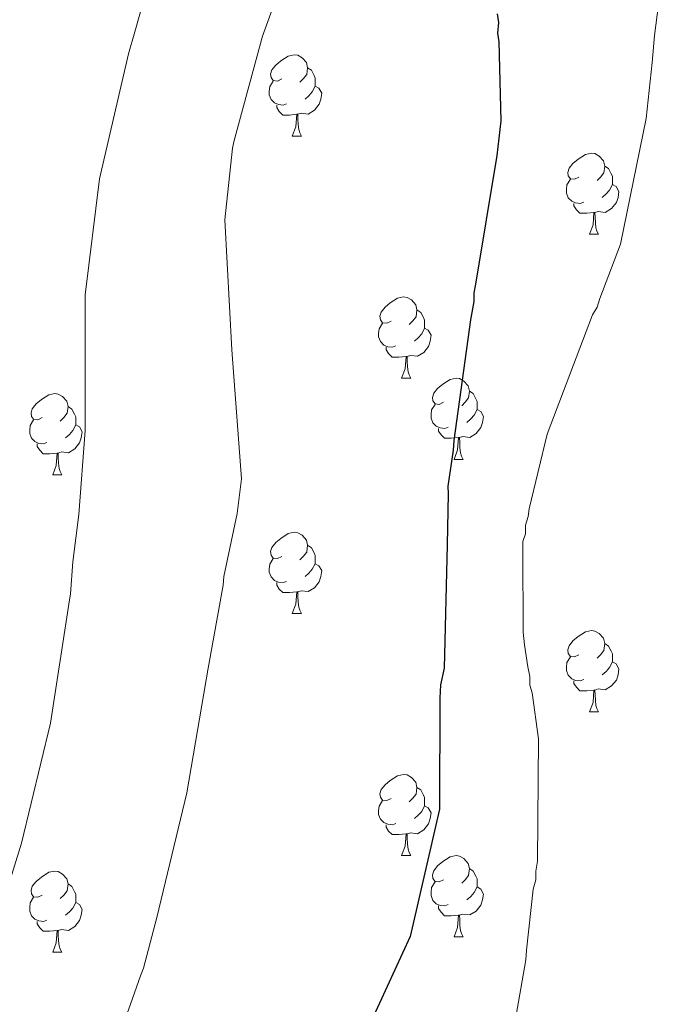
# Model space of a CAD drawing. Units: metres. Extents: x 582518 to 587009, y 4742414 to 4745439.
# Drawn here: x 586118 to 586198, y 4742945 to 4743066 of the extents above; entities that cross this region are included whole.
import ezdxf

# ---------------------------------------------------------------- set-up
doc = ezdxf.new("R2010")
doc.units = ezdxf.units.M
doc.header["$MEASUREMENT"] = 0
doc.linetypes.add('TRAZOSX2', pattern=[1.5, 1, -0.5])
for name, color, linetype, lineweight in [('Level 36', 19, 'Continuous', 40), ('Level 4', 39, 'TRAZOSX2', 30), ('Level 5', 36, 'Continuous', 0)]:
    doc.layers.add(name, color=color, linetype=linetype, lineweight=lineweight)

msp = doc.modelspace()

# ---------------------------------------------------------------- linework, layer by layer
at = {"layer": 'Level 36', "color": 92, "linetype": 'Continuous', "lineweight": 0}
for points in [[(586150.7, 4743059.13, 0.01), (586150.17, 4743058.87, 0.01), (586149.64, 4743058.92, 0.01), (586149.38, 4743059.29, 0.01), (586149.32, 4743059.72, 0.01), (586149.48, 4743060.24, 0.01), (586149.96, 4743060.83, 0.01), (586150.6, 4743061.36, 0.01), (586151.5, 4743061.95, 0.01), (586152.24, 4743062.11, 0.01), (586152.67, 4743062.05, 0.01), (586153.2, 4743061.74, 0.01), (586153.73, 4743061.15, 0.01), (586153.89, 4743060.51, 0.01), (586153.78, 4743059.66, 0.01), (586153.35, 4743059.13, 0.01), (586152.93, 4743058.71, 0.01)], [(586153.89, 4743060.51, 0.01), (586154.36, 4743060.2, 0.01), (586154.68, 4743059.56, 0.01), (586154.84, 4743059.24, 0.01), (586154.84, 4743058.66, 0.01), (586154.84, 4743058.23, 0.01), (586154.47, 4743057.54, 0.01), (586154.05, 4743057.06, 0.01), (586153.57, 4743056.64, 0.01)], [(586151.29, 4743056.05, 0.01), (586150.86, 4743055.89, 0.01), (586150.28, 4743055.95, 0.01), (586149.8, 4743056.16, 0.01), (586149.38, 4743056.59, 0.01), (586149.16, 4743057.17, 0.01), (586149.16, 4743057.59, 0.01), (586149.22, 4743058.18, 0.01), (586149.64, 4743058.87, 0.01)], [(586154.84, 4743058.23, 0.01), (586155.29, 4743057.98, 0.01), (586155.64, 4743057.37, 0.01), (586155.53, 4743056.64, 0.01), (586155.32, 4743056, 0.01), (586154.73, 4743055.26, 0.01), (586153.94, 4743054.78, 0.01), (586153.09, 4743054.89, 0.01), (586152.66, 4743054.76, 0.01)], [(586152.55, 4743054.76, 0.01), (586151.66, 4743054.67, 0.01), (586150.81, 4743054.67, 0.01), (586150.39, 4743055.1, 0.01), (586150.07, 4743055.58, 0.01), (586150.07, 4743055.89, 0.01)], [(586152, 4743052.07, 0.01), (586152.44, 4743053.23, 0.01), (586152.55, 4743054.76, 0.01), (586152.66, 4743054.76, 0.01), (586152.69, 4743054.17, 0.01), (586152.73, 4743053.49, 0.01), (586152.8, 4743052.87, 0.01), (586152.91, 4743052.47, 0.01), (586153.13, 4743052.07, 0.01)], [(586152, 4743052.07, 0.01), (586153.13, 4743052.07, 0.01)], [(586187.39, 4743046.99, 0.01), (586186.86, 4743046.73, 0.01), (586186.33, 4743046.78, 0.01), (586186.07, 4743047.15, 0.01), (586186.01, 4743047.58, 0.01), (586186.17, 4743048.1, 0.01), (586186.65, 4743048.69, 0.01), (586187.29, 4743049.22, 0.01), (586188.19, 4743049.81, 0.01), (586188.93, 4743049.97, 0.01), (586189.36, 4743049.91, 0.01), (586189.89, 4743049.6, 0.01), (586190.42, 4743049.01, 0.01), (586190.58, 4743048.37, 0.01), (586190.47, 4743047.52, 0.01), (586190.04, 4743046.99, 0.01), (586189.62, 4743046.57, 0.01)], [(586190.58, 4743048.37, 0.01), (586191.05, 4743048.06, 0.01), (586191.37, 4743047.42, 0.01), (586191.53, 4743047.1, 0.01), (586191.53, 4743046.52, 0.01), (586191.53, 4743046.09, 0.01), (586191.16, 4743045.4, 0.01), (586190.74, 4743044.92, 0.01), (586190.26, 4743044.5, 0.01)], [(586187.98, 4743043.91, 0.01), (586187.55, 4743043.75, 0.01), (586186.97, 4743043.81, 0.01), (586186.49, 4743044.02, 0.01), (586186.07, 4743044.45, 0.01), (586185.85, 4743045.03, 0.01), (586185.85, 4743045.45, 0.01), (586185.91, 4743046.04, 0.01), (586186.33, 4743046.73, 0.01)], [(586191.53, 4743046.09, 0.01), (586191.98, 4743045.84, 0.01), (586192.33, 4743045.23, 0.01), (586192.22, 4743044.5, 0.01), (586192.01, 4743043.86, 0.01), (586191.42, 4743043.12, 0.01), (586190.63, 4743042.64, 0.01), (586189.78, 4743042.75, 0.01), (586189.35, 4743042.62, 0.01)], [(586189.24, 4743042.62, 0.01), (586188.35, 4743042.53, 0.01), (586187.5, 4743042.53, 0.01), (586187.08, 4743042.96, 0.01), (586186.76, 4743043.44, 0.01), (586186.76, 4743043.75, 0.01)], [(586188.69, 4743039.93, 0.01), (586189.13, 4743041.09, 0.01), (586189.24, 4743042.62, 0.01), (586189.35, 4743042.62, 0.01), (586189.38, 4743042.03, 0.01), (586189.42, 4743041.35, 0.01), (586189.49, 4743040.73, 0.01), (586189.6, 4743040.33, 0.01), (586189.82, 4743039.93, 0.01)], [(586188.69, 4743039.93, 0.01), (586189.82, 4743039.93, 0.01)], [(586164.2, 4743029.22, 0.01), (586163.67, 4743028.96, 0.01), (586163.14, 4743029.01, 0.01), (586162.88, 4743029.38, 0.01), (586162.82, 4743029.81, 0.01), (586162.98, 4743030.33, 0.01), (586163.46, 4743030.92, 0.01), (586164.1, 4743031.45, 0.01), (586165, 4743032.04, 0.01), (586165.74, 4743032.2, 0.01), (586166.17, 4743032.14, 0.01), (586166.7, 4743031.83, 0.01), (586167.23, 4743031.24, 0.01), (586167.39, 4743030.6, 0.01), (586167.28, 4743029.75, 0.01), (586166.85, 4743029.22, 0.01), (586166.43, 4743028.8, 0.01)], [(586167.39, 4743030.6, 0.01), (586167.86, 4743030.29, 0.01), (586168.18, 4743029.65, 0.01), (586168.34, 4743029.33, 0.01), (586168.34, 4743028.75, 0.01), (586168.34, 4743028.32, 0.01), (586167.97, 4743027.63, 0.01), (586167.55, 4743027.15, 0.01), (586167.07, 4743026.73, 0.01)], [(586164.79, 4743026.14, 0.01), (586164.36, 4743025.98, 0.01), (586163.78, 4743026.04, 0.01), (586163.3, 4743026.25, 0.01), (586162.88, 4743026.68, 0.01), (586162.66, 4743027.26, 0.01), (586162.66, 4743027.68, 0.01), (586162.72, 4743028.27, 0.01), (586163.14, 4743028.96, 0.01)], [(586168.34, 4743028.32, 0.01), (586168.79, 4743028.07, 0.01), (586169.14, 4743027.46, 0.01), (586169.03, 4743026.73, 0.01), (586168.82, 4743026.09, 0.01), (586168.23, 4743025.35, 0.01), (586167.44, 4743024.87, 0.01), (586166.59, 4743024.98, 0.01), (586166.16, 4743024.85, 0.01)], [(586166.05, 4743024.85, 0.01), (586165.16, 4743024.76, 0.01), (586164.31, 4743024.76, 0.01), (586163.89, 4743025.19, 0.01), (586163.57, 4743025.67, 0.01), (586163.57, 4743025.98, 0.01)], [(586165.5, 4743022.16, 0.01), (586165.94, 4743023.32, 0.01), (586166.05, 4743024.85, 0.01), (586166.16, 4743024.85, 0.01), (586166.19, 4743024.26, 0.01), (586166.23, 4743023.58, 0.01), (586166.3, 4743022.96, 0.01), (586166.41, 4743022.56, 0.01), (586166.63, 4743022.16, 0.01)], [(586165.5, 4743022.16, 0.01), (586166.63, 4743022.16, 0.01)], [(586170.68, 4743019.19, 0.01), (586170.15, 4743018.92, 0.01), (586169.62, 4743018.98, 0.01), (586169.35, 4743019.35, 0.01), (586169.3, 4743019.77, 0.01), (586169.46, 4743020.29, 0.01), (586169.94, 4743020.89, 0.01), (586170.57, 4743021.42, 0.01), (586171.47, 4743022, 0.01), (586172.22, 4743022.16, 0.01), (586172.64, 4743022.11, 0.01), (586173.17, 4743021.79, 0.01), (586173.7, 4743021.21, 0.01), (586173.86, 4743020.57, 0.01), (586173.75, 4743019.72, 0.01), (586173.33, 4743019.19, 0.01), (586172.91, 4743018.76, 0.01)], [(586121.12, 4743017.28, 0.01), (586120.59, 4743017.02, 0.01), (586120.06, 4743017.08, 0.01), (586119.8, 4743017.44, 0.01), (586119.74, 4743017.87, 0.01), (586119.9, 4743018.39, 0.01), (586120.38, 4743018.98, 0.01), (586121.02, 4743019.52, 0.01), (586121.92, 4743020.1, 0.01), (586122.66, 4743020.26, 0.01), (586123.09, 4743020.2, 0.01), (586123.62, 4743019.89, 0.01), (586124.15, 4743019.3, 0.01), (586124.31, 4743018.66, 0.01), (586124.2, 4743017.82, 0.01), (586123.77, 4743017.28, 0.01), (586123.35, 4743016.86, 0.01)], [(586173.86, 4743020.57, 0.01), (586174.34, 4743020.25, 0.01), (586174.65, 4743019.61, 0.01), (586174.81, 4743019.29, 0.01), (586174.81, 4743018.71, 0.01), (586174.81, 4743018.29, 0.01), (586174.44, 4743017.6, 0.01), (586174.02, 4743017.12, 0.01), (586173.54, 4743016.7, 0.01)], [(586124.31, 4743018.66, 0.01), (586124.78, 4743018.35, 0.01), (586125.1, 4743017.71, 0.01), (586125.26, 4743017.39, 0.01), (586125.26, 4743016.81, 0.01), (586125.26, 4743016.38, 0.01), (586124.89, 4743015.7, 0.01), (586124.47, 4743015.22, 0.01), (586123.99, 4743014.8, 0.01)], [(586171.26, 4743016.11, 0.01), (586170.84, 4743015.95, 0.01), (586170.25, 4743016.01, 0.01), (586169.78, 4743016.22, 0.01), (586169.35, 4743016.64, 0.01), (586169.14, 4743017.23, 0.01), (586169.14, 4743017.65, 0.01), (586169.19, 4743018.23, 0.01), (586169.62, 4743018.92, 0.01)], [(586174.81, 4743018.29, 0.01), (586175.27, 4743018.04, 0.01), (586175.61, 4743017.42, 0.01), (586175.5, 4743016.7, 0.01), (586175.29, 4743016.06, 0.01), (586174.71, 4743015.32, 0.01), (586173.91, 4743014.84, 0.01), (586173.06, 4743014.94, 0.01), (586172.63, 4743014.81, 0.01)], [(586121.71, 4743014.2, 0.01), (586121.28, 4743014.04, 0.01), (586120.7, 4743014.1, 0.01), (586120.22, 4743014.32, 0.01), (586119.8, 4743014.74, 0.01), (586119.58, 4743015.32, 0.01), (586119.58, 4743015.74, 0.01), (586119.64, 4743016.33, 0.01), (586120.06, 4743017.02, 0.01)], [(586125.26, 4743016.38, 0.01), (586125.71, 4743016.14, 0.01), (586126.06, 4743015.52, 0.01), (586125.95, 4743014.8, 0.01), (586125.74, 4743014.16, 0.01), (586125.15, 4743013.42, 0.01), (586124.36, 4743012.94, 0.01), (586123.51, 4743013.04, 0.01), (586123.08, 4743012.91, 0.01)], [(586172.52, 4743014.81, 0.01), (586171.63, 4743014.73, 0.01), (586170.79, 4743014.73, 0.01), (586170.36, 4743015.16, 0.01), (586170.04, 4743015.63, 0.01), (586170.04, 4743015.95, 0.01)], [(586122.97, 4743012.91, 0.01), (586122.08, 4743012.82, 0.01), (586121.23, 4743012.82, 0.01), (586120.81, 4743013.26, 0.01), (586120.49, 4743013.73, 0.01), (586120.49, 4743014.04, 0.01)], [(586171.98, 4743012.13, 0.01), (586172.41, 4743013.29, 0.01), (586172.52, 4743014.81, 0.01), (586172.63, 4743014.81, 0.01), (586172.67, 4743014.23, 0.01), (586172.7, 4743013.54, 0.01), (586172.77, 4743012.93, 0.01), (586172.89, 4743012.53, 0.01), (586173.1, 4743012.13, 0.01)], [(586122.42, 4743010.22, 0.01), (586122.86, 4743011.38, 0.01), (586122.97, 4743012.91, 0.01), (586123.08, 4743012.91, 0.01), (586123.11, 4743012.32, 0.01), (586123.15, 4743011.64, 0.01), (586123.22, 4743011.02, 0.01), (586123.33, 4743010.62, 0.01), (586123.55, 4743010.22, 0.01)], [(586171.98, 4743012.13, 0.01), (586173.1, 4743012.13, 0.01)], [(586122.42, 4743010.22, 0.01), (586123.55, 4743010.22, 0.01)], [(586150.7, 4743000.14, 0.01), (586150.17, 4742999.88, 0.01), (586149.64, 4742999.93, 0.01), (586149.38, 4743000.3, 0.01), (586149.32, 4743000.73, 0.01), (586149.48, 4743001.25, 0.01), (586149.96, 4743001.84, 0.01), (586150.6, 4743002.37, 0.01), (586151.5, 4743002.96, 0.01), (586152.24, 4743003.12, 0.01), (586152.67, 4743003.06, 0.01), (586153.2, 4743002.75, 0.01), (586153.73, 4743002.16, 0.01), (586153.89, 4743001.52, 0.01), (586153.78, 4743000.67, 0.01), (586153.35, 4743000.14, 0.01), (586152.93, 4742999.72, 0.01)], [(586153.89, 4743001.52, 0.01), (586154.36, 4743001.21, 0.01), (586154.68, 4743000.57, 0.01), (586154.84, 4743000.25, 0.01), (586154.84, 4742999.67, 0.01), (586154.84, 4742999.24, 0.01), (586154.47, 4742998.55, 0.01), (586154.05, 4742998.07, 0.01), (586153.57, 4742997.65, 0.01)], [(586151.29, 4742997.06, 0.01), (586150.86, 4742996.9, 0.01), (586150.28, 4742996.96, 0.01), (586149.8, 4742997.17, 0.01), (586149.38, 4742997.6, 0.01), (586149.16, 4742998.18, 0.01), (586149.16, 4742998.6, 0.01), (586149.22, 4742999.19, 0.01), (586149.64, 4742999.88, 0.01)], [(586154.84, 4742999.24, 0.01), (586155.29, 4742998.99, 0.01), (586155.64, 4742998.38, 0.01), (586155.53, 4742997.65, 0.01), (586155.32, 4742997.01, 0.01), (586154.73, 4742996.27, 0.01), (586153.94, 4742995.79, 0.01), (586153.09, 4742995.9, 0.01), (586152.66, 4742995.77, 0.01)], [(586152.55, 4742995.77, 0.01), (586151.66, 4742995.68, 0.01), (586150.81, 4742995.68, 0.01), (586150.39, 4742996.11, 0.01), (586150.07, 4742996.59, 0.01), (586150.07, 4742996.9, 0.01)], [(586152, 4742993.08, 0.01), (586152.44, 4742994.24, 0.01), (586152.55, 4742995.77, 0.01), (586152.66, 4742995.77, 0.01), (586152.69, 4742995.18, 0.01), (586152.73, 4742994.5, 0.01), (586152.8, 4742993.88, 0.01), (586152.91, 4742993.48, 0.01), (586153.13, 4742993.08, 0.01)], [(586152, 4742993.08, 0.01), (586153.13, 4742993.08, 0.01)], [(586187.39, 4742988, 0.01), (586186.86, 4742987.74, 0.01), (586186.33, 4742987.79, 0.01), (586186.07, 4742988.16, 0.01), (586186.01, 4742988.59, 0.01), (586186.17, 4742989.11, 0.01), (586186.65, 4742989.7, 0.01), (586187.29, 4742990.23, 0.01), (586188.19, 4742990.82, 0.01), (586188.93, 4742990.98, 0.01), (586189.36, 4742990.92, 0.01), (586189.89, 4742990.61, 0.01), (586190.42, 4742990.02, 0.01), (586190.58, 4742989.38, 0.01), (586190.47, 4742988.53, 0.01), (586190.04, 4742988, 0.01), (586189.62, 4742987.58, 0.01)], [(586190.58, 4742989.38, 0.01), (586191.05, 4742989.07, 0.01), (586191.37, 4742988.43, 0.01), (586191.53, 4742988.11, 0.01), (586191.53, 4742987.53, 0.01), (586191.53, 4742987.1, 0.01), (586191.16, 4742986.41, 0.01), (586190.74, 4742985.93, 0.01), (586190.26, 4742985.51, 0.01)], [(586187.98, 4742984.92, 0.01), (586187.55, 4742984.76, 0.01), (586186.97, 4742984.82, 0.01), (586186.49, 4742985.03, 0.01), (586186.07, 4742985.46, 0.01), (586185.85, 4742986.04, 0.01), (586185.85, 4742986.46, 0.01), (586185.91, 4742987.05, 0.01), (586186.33, 4742987.74, 0.01)], [(586191.53, 4742987.1, 0.01), (586191.98, 4742986.85, 0.01), (586192.33, 4742986.24, 0.01), (586192.22, 4742985.51, 0.01), (586192.01, 4742984.87, 0.01), (586191.42, 4742984.13, 0.01), (586190.63, 4742983.65, 0.01), (586189.78, 4742983.76, 0.01), (586189.35, 4742983.63, 0.01)], [(586189.24, 4742983.63, 0.01), (586188.35, 4742983.54, 0.01), (586187.5, 4742983.54, 0.01), (586187.08, 4742983.97, 0.01), (586186.76, 4742984.45, 0.01), (586186.76, 4742984.76, 0.01)], [(586188.69, 4742980.94, 0.01), (586189.13, 4742982.1, 0.01), (586189.24, 4742983.63, 0.01), (586189.35, 4742983.63, 0.01), (586189.38, 4742983.04, 0.01), (586189.42, 4742982.36, 0.01), (586189.49, 4742981.74, 0.01), (586189.6, 4742981.34, 0.01), (586189.82, 4742980.94, 0.01)], [(586188.69, 4742980.94, 0.01), (586189.82, 4742980.94, 0.01)], [(586164.2, 4742970.23, 0.01), (586163.67, 4742969.97, 0.01), (586163.14, 4742970.02, 0.01), (586162.88, 4742970.39, 0.01), (586162.82, 4742970.82, 0.01), (586162.98, 4742971.34, 0.01), (586163.46, 4742971.93, 0.01), (586164.1, 4742972.46, 0.01), (586165, 4742973.05, 0.01), (586165.74, 4742973.21, 0.01), (586166.17, 4742973.15, 0.01), (586166.7, 4742972.84, 0.01), (586167.23, 4742972.25, 0.01), (586167.39, 4742971.61, 0.01), (586167.28, 4742970.76, 0.01), (586166.85, 4742970.23, 0.01), (586166.43, 4742969.81, 0.01)], [(586167.39, 4742971.61, 0.01), (586167.86, 4742971.3, 0.01), (586168.18, 4742970.66, 0.01), (586168.34, 4742970.34, 0.01), (586168.34, 4742969.76, 0.01), (586168.34, 4742969.33, 0.01), (586167.97, 4742968.64, 0.01), (586167.55, 4742968.16, 0.01), (586167.07, 4742967.74, 0.01)], [(586164.79, 4742967.15, 0.01), (586164.36, 4742966.99, 0.01), (586163.78, 4742967.05, 0.01), (586163.3, 4742967.26, 0.01), (586162.88, 4742967.69, 0.01), (586162.66, 4742968.27, 0.01), (586162.66, 4742968.69, 0.01), (586162.72, 4742969.28, 0.01), (586163.14, 4742969.97, 0.01)], [(586168.34, 4742969.33, 0.01), (586168.79, 4742969.08, 0.01), (586169.14, 4742968.47, 0.01), (586169.03, 4742967.74, 0.01), (586168.82, 4742967.1, 0.01), (586168.23, 4742966.36, 0.01), (586167.44, 4742965.88, 0.01), (586166.59, 4742965.99, 0.01), (586166.16, 4742965.86, 0.01)], [(586166.05, 4742965.86, 0.01), (586165.16, 4742965.77, 0.01), (586164.31, 4742965.77, 0.01), (586163.89, 4742966.2, 0.01), (586163.57, 4742966.68, 0.01), (586163.57, 4742966.99, 0.01)], [(586165.5, 4742963.17, 0.01), (586165.94, 4742964.33, 0.01), (586166.05, 4742965.86, 0.01), (586166.16, 4742965.86, 0.01), (586166.19, 4742965.27, 0.01), (586166.23, 4742964.59, 0.01), (586166.3, 4742963.97, 0.01), (586166.41, 4742963.57, 0.01), (586166.63, 4742963.17, 0.01)], [(586165.5, 4742963.17, 0.01), (586166.63, 4742963.17, 0.01)], [(586170.68, 4742960.2, 0.01), (586170.15, 4742959.93, 0.01), (586169.62, 4742959.99, 0.01), (586169.35, 4742960.36, 0.01), (586169.3, 4742960.78, 0.01), (586169.46, 4742961.3, 0.01), (586169.94, 4742961.9, 0.01), (586170.57, 4742962.43, 0.01), (586171.47, 4742963.01, 0.01), (586172.22, 4742963.17, 0.01), (586172.64, 4742963.12, 0.01), (586173.17, 4742962.8, 0.01), (586173.7, 4742962.22, 0.01), (586173.86, 4742961.58, 0.01), (586173.75, 4742960.73, 0.01), (586173.33, 4742960.2, 0.01), (586172.91, 4742959.77, 0.01)], [(586173.86, 4742961.58, 0.01), (586174.34, 4742961.26, 0.01), (586174.65, 4742960.62, 0.01), (586174.81, 4742960.3, 0.01), (586174.81, 4742959.72, 0.01), (586174.81, 4742959.3, 0.01), (586174.44, 4742958.61, 0.01), (586174.02, 4742958.13, 0.01), (586173.54, 4742957.71, 0.01)], [(586121.12, 4742958.29, 0.01), (586120.59, 4742958.03, 0.01), (586120.06, 4742958.08, 0.01), (586119.8, 4742958.45, 0.01), (586119.74, 4742958.88, 0.01), (586119.9, 4742959.4, 0.01), (586120.38, 4742959.99, 0.01), (586121.02, 4742960.52, 0.01), (586121.92, 4742961.11, 0.01), (586122.66, 4742961.27, 0.01), (586123.09, 4742961.21, 0.01), (586123.62, 4742960.9, 0.01), (586124.15, 4742960.31, 0.01), (586124.31, 4742959.67, 0.01), (586124.2, 4742958.82, 0.01), (586123.77, 4742958.29, 0.01), (586123.35, 4742957.87, 0.01)], [(586124.31, 4742959.67, 0.01), (586124.78, 4742959.36, 0.01), (586125.1, 4742958.72, 0.01), (586125.26, 4742958.4, 0.01), (586125.26, 4742957.82, 0.01), (586125.26, 4742957.39, 0.01), (586124.89, 4742956.7, 0.01), (586124.47, 4742956.22, 0.01), (586123.99, 4742955.8, 0.01)], [(586171.26, 4742957.12, 0.01), (586170.84, 4742956.96, 0.01), (586170.25, 4742957.02, 0.01), (586169.78, 4742957.23, 0.01), (586169.35, 4742957.65, 0.01), (586169.14, 4742958.24, 0.01), (586169.14, 4742958.66, 0.01), (586169.19, 4742959.24, 0.01), (586169.62, 4742959.93, 0.01)], [(586174.81, 4742959.3, 0.01), (586175.27, 4742959.05, 0.01), (586175.61, 4742958.43, 0.01), (586175.5, 4742957.71, 0.01), (586175.29, 4742957.07, 0.01), (586174.71, 4742956.33, 0.01), (586173.91, 4742955.85, 0.01), (586173.06, 4742955.95, 0.01), (586172.63, 4742955.82, 0.01)], [(586121.71, 4742955.21, 0.01), (586121.28, 4742955.05, 0.01), (586120.7, 4742955.11, 0.01), (586120.22, 4742955.32, 0.01), (586119.8, 4742955.75, 0.01), (586119.58, 4742956.33, 0.01), (586119.58, 4742956.75, 0.01), (586119.64, 4742957.34, 0.01), (586120.06, 4742958.03, 0.01)], [(586125.26, 4742957.39, 0.01), (586125.71, 4742957.14, 0.01), (586126.06, 4742956.53, 0.01), (586125.95, 4742955.8, 0.01), (586125.74, 4742955.16, 0.01), (586125.15, 4742954.42, 0.01), (586124.36, 4742953.94, 0.01), (586123.51, 4742954.05, 0.01), (586123.08, 4742953.92, 0.01)], [(586172.52, 4742955.82, 0.01), (586171.63, 4742955.74, 0.01), (586170.79, 4742955.74, 0.01), (586170.36, 4742956.17, 0.01), (586170.04, 4742956.64, 0.01), (586170.04, 4742956.96, 0.01)], [(586171.98, 4742953.14, 0.01), (586172.41, 4742954.3, 0.01), (586172.52, 4742955.82, 0.01), (586172.63, 4742955.82, 0.01), (586172.67, 4742955.24, 0.01), (586172.7, 4742954.55, 0.01), (586172.77, 4742953.94, 0.01), (586172.89, 4742953.54, 0.01), (586173.1, 4742953.14, 0.01)], [(586122.97, 4742953.92, 0.01), (586122.08, 4742953.83, 0.01), (586121.23, 4742953.83, 0.01), (586120.81, 4742954.26, 0.01), (586120.49, 4742954.74, 0.01), (586120.49, 4742955.05, 0.01)], [(586122.42, 4742951.23, 0.01), (586122.86, 4742952.39, 0.01), (586122.97, 4742953.92, 0.01), (586123.08, 4742953.92, 0.01), (586123.11, 4742953.33, 0.01), (586123.15, 4742952.65, 0.01), (586123.22, 4742952.03, 0.01), (586123.33, 4742951.63, 0.01), (586123.55, 4742951.23, 0.01)], [(586171.98, 4742953.14, 0.01), (586173.1, 4742953.14, 0.01)], [(586122.42, 4742951.23, 0.01), (586123.55, 4742951.23, 0.01)]]:
    msp.add_polyline3d(points, dxfattribs=at)
at = {"layer": 'Level 4', "color": 36, "linetype": 'Continuous', "lineweight": 30}
msp.add_polyline3d([(586177.31, 4743067.16, 1025.01), (586177.44, 4743066.09, 1025.01), (586177.35, 4743064.78, 1025.01), (586177.48, 4743063.71, 1025.01), (586177.76, 4743053.95, 1025.01), (586177.23, 4743049.65, 1025.01), (586174.63, 4743033.77, 1025.01), (586174.41, 4743032.7, 1025.01), (586174.42, 4743031.63, 1025.01), (586173.98, 4743029.36, 1025.01), (586171.96, 4743014.44, 1025.01), (586171.86, 4743013.25, 1025.01), (586171.22, 4743008.83, 1025.01), (586171.23, 4743007.88, 1025.01), (586171.1, 4743001.56, 1025.01), (586170.74, 4742986.32, 1025.01), (586170.3, 4742984.29, 1025.01), (586170.21, 4742982.62, 1025.01), (586170.19, 4742968.92, 1025.01), (586166.54, 4742953.17, 1025.01), (586161.81, 4742942.87, 1025.01)], dxfattribs=at)
at = {"layer": 'Level 5', "color": 36, "linetype": 'Continuous', "lineweight": 0}
for points in [[(586041.58, 4742849.5, 1015.01), (586063.35, 4742886.93, 1015.01), (586078.53, 4742905.6, 1015.01), (586096.97, 4742923.05, 1015.01), (586106.42, 4742935.46, 1015.01), (586109.31, 4742940.39, 1015.01), (586112.32, 4742946.04, 1015.01), (586112.78, 4742946.88, 1015.01), (586113.93, 4742949.75, 1015.01), (586118.57, 4742964.71, 1015.01), (586122.14, 4742979.54, 1015.01), (586124.41, 4742994.22, 1015.01), (586124.62, 4742995.53, 1015.01), (586124.92, 4742999.47, 1015.01), (586125.66, 4743005.31, 1015.01), (586126.44, 4743015.69, 1015.01), (586126.42, 4743016.88, 1015.01), (586126.41, 4743032.47, 1015.01), (586128.21, 4743046.79, 1015.01), (586131.77, 4743062.21, 1015.01), (586132.56, 4743064.96, 1015.01), (586136.73, 4743079.68, 1015.01)], [(586179.18, 4742940.86, 1030.01), (586180.82, 4742950.3, 1030.01), (586180.92, 4742951.49, 1030.01), (586181.75, 4742959.01, 1030.01), (586182.08, 4742960.2, 1030.01), (586182.07, 4742961.27, 1030.01), (586182.29, 4742962.47, 1030.01), (586182.4, 4742977.59, 1030.01), (586181.6, 4742983.3, 1030.01), (586181.34, 4742984.24, 1030.01), (586181.32, 4742985.32, 1030.01), (586181.07, 4742986.5, 1030.01), (586180.67, 4742989.23, 1030.01), (586180.52, 4742990.78, 1030.01), (586180.48, 4743000.9, 1030.01), (586180.46, 4743001.97, 1030.01), (586180.81, 4743002.93, 1030.01), (586180.79, 4743004, 1030.01), (586181.13, 4743005.08, 1030.01), (586181.23, 4743006.03, 1030.01), (586183.47, 4743015.24, 1030.01), (586189.06, 4743029.97, 1030.01), (586189.64, 4743030.94, 1030.01), (586189.98, 4743032.01, 1030.01), (586192.5, 4743038.72, 1030.01), (586195.7, 4743054.25, 1030.01), (586196.42, 4743061.17, 1030.01), (586196.73, 4743064.51, 1030.01), (586198.42, 4743077.64, 1030.01)], [(586150.02, 4743069.1, 1020.01), (586148.31, 4743064.43, 1020.01), (586144.83, 4743051.52, 1020.01), (586144.61, 4743050.56, 1020.01), (586143.68, 4743041.73, 1020.01), (586144.53, 4743025.67, 1020.01), (586145.74, 4743009.74, 1020.01), (586145.21, 4743005.44, 1020.01), (586143.55, 4742997.67, 1020.01), (586143.45, 4742996.6, 1020.01), (586141.59, 4742986.33, 1020.01), (586138.98, 4742970.93, 1020.01), (586135.29, 4742955.51, 1020.01), (586133.61, 4742949.29, 1020.01), (586133.26, 4742948.33, 1020.01), (586131.78, 4742944.14, 1020.01), (586126.3, 4742929.76, 1020.01), (586125.72, 4742928.8, 1020.01), (586124.33, 4742926.4, 1020.01), (586096.84, 4742900.39, 1020.01), (586081.97, 4742881.39, 1020.01), (586070.81, 4742864.51, 1020.01), (586062.82, 4742849.76, 1020.01)]]:
    msp.add_polyline3d(points, dxfattribs=at)

doc.saveas('drawing.dxf')
